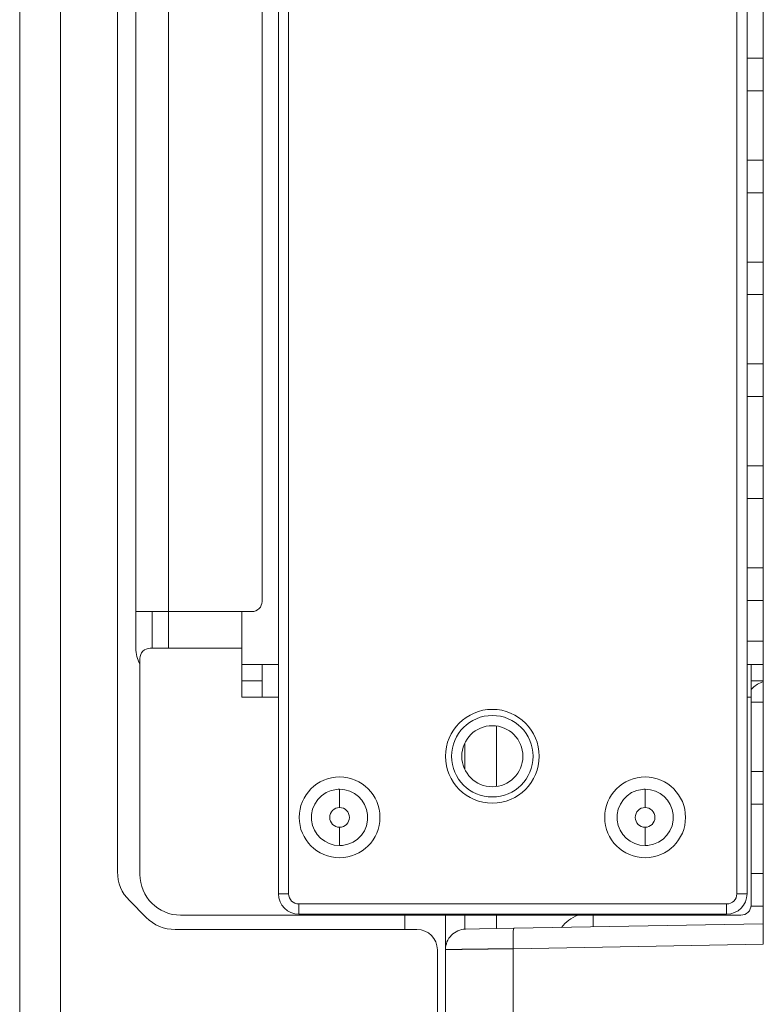
# Model space of a CAD drawing. Units: millimetres. Extents: x -39 to 249, y 47 to 250.
# Drawn here: x -13 to -11, y 143 to 147 of the extents above; entities that cross this region are included whole.
import ezdxf

# ---------------------------------------------------------------- set-up
doc = ezdxf.new("R2010")
doc.units = ezdxf.units.MM
doc.header["$MEASUREMENT"] = 0
doc.layers.add('レイヤー 2', color=7, linetype='Continuous', lineweight=0)

msp = doc.modelspace()

# ---------------------------------------------------------------- linework, layer by layer
at = {"layer": 'レイヤー 2', "color": 18, "lineweight": 9}
for points in [[(-13.3527, 158.3364), (-13.3527, 158.3364), (-13.3527, 143.3003), (-13.3527, 143.3003)], [(-13.4923, 143.3455), (-13.4923, 143.3455), (-13.4923, 158.2912), (-13.4923, 158.2912)], [(-10.9432, 143.6787), (-10.9432, 143.6787), (-10.9432, 157.958), (-10.9432, 157.958)], [(-13.1571, 157.7096), (-13.1571, 157.7096), (-13.1571, 143.9271), (-13.1571, 143.9271)], [(-11.0339, 143.8518), (-11.0339, 143.8518), (-11.0339, 151.7348), (-11.0339, 151.7348)], [(-10.999, 151.7348), (-10.999, 151.7348), (-10.999, 143.8518), (-10.999, 143.8518)], [(-13.0942, 144.8191), (-13.0942, 144.8191), (-13.0942, 150.8497), (-13.0942, 150.8497)], [(-12.9825, 150.7293), (-12.9825, 150.7293), (-12.9825, 144.8191), (-12.9825, 144.8191)], [(-12.6612, 150.6967), (-12.6612, 150.6967), (-12.6612, 144.854), (-12.6612, 144.854)], [(-12.6053, 143.8518), (-12.6053, 143.8518), (-12.6053, 150.6283), (-12.6053, 150.6283)], [(-12.5704, 150.6283), (-12.5704, 150.6283), (-12.5704, 143.8518), (-12.5704, 143.8518)], [(-10.999, 146.7153), (-10.999, 146.7153), (-10.9432, 146.7153), (-10.9432, 146.7153)], [(-10.9432, 146.6035), (-10.9432, 146.6035), (-10.999, 146.6035), (-10.999, 146.6035)], [(-10.999, 146.366), (-10.999, 146.366), (-10.9432, 146.366), (-10.9432, 146.366)], [(-10.9432, 146.2543), (-10.9432, 146.2543), (-10.999, 146.2543), (-10.999, 146.2543)], [(-10.999, 146.0168), (-10.999, 146.0168), (-10.9432, 146.0168), (-10.9432, 146.0168)], [(-10.9432, 145.9051), (-10.9432, 145.9051), (-10.999, 145.9051), (-10.999, 145.9051)], [(-10.999, 145.6677), (-10.999, 145.6677), (-10.9432, 145.6677), (-10.9432, 145.6677)], [(-10.9432, 145.5559), (-10.9432, 145.5559), (-10.999, 145.5559), (-10.999, 145.5559)], [(-10.999, 145.3185), (-10.999, 145.3185), (-10.9432, 145.3185), (-10.9432, 145.3185)], [(-10.9432, 145.2067), (-10.9432, 145.2067), (-10.999, 145.2067), (-10.999, 145.2067)], [(-10.999, 144.9693), (-10.999, 144.9693), (-10.9432, 144.9693), (-10.9432, 144.9693)], [(-10.9432, 144.8575), (-10.9432, 144.8575), (-10.999, 144.8575), (-10.999, 144.8575)], [(-12.6962, 144.8191), (-12.6769, 144.8191), (-12.6612, 144.8347), (-12.6612, 144.854)], [(-13.0942, 144.6934), (-13.0942, 144.6934), (-13.0942, 144.8191), (-13.0942, 144.8191)], [(-13.0383, 144.6934), (-13.0383, 144.6934), (-13.0383, 144.8191), (-13.0383, 144.8191)], [(-12.9825, 144.8191), (-12.9825, 144.8191), (-12.6962, 144.8191), (-12.6962, 144.8191)], [(-12.9825, 144.8191), (-12.9825, 144.8191), (-12.9825, 144.6934), (-12.9825, 144.6934)], [(-12.7311, 144.6934), (-12.7311, 144.6934), (-12.7311, 144.8191), (-12.7311, 144.8191)], [(-13.0942, 144.6934), (-13.0942, 144.6744), (-13.0894, 144.6559), (-13.0803, 144.6393)], [(-13.0453, 144.6934), (-13.0646, 144.6934), (-13.0803, 144.6777), (-13.0803, 144.6585)], [(-12.7311, 144.6934), (-12.7311, 144.6934), (-13.0453, 144.6934), (-13.0453, 144.6934)], [(-12.7311, 144.5258), (-12.7311, 144.5258), (-12.7311, 144.6934), (-12.7311, 144.6934)], [(-10.999, 144.7178), (-10.999, 144.7178), (-10.9432, 144.7178), (-10.9432, 144.7178)], [(-13.0803, 144.6585), (-13.0803, 144.6585), (-13.0803, 143.9182), (-13.0803, 143.9182)], [(-12.7311, 144.6375), (-12.7311, 144.6375), (-12.6612, 144.6375), (-12.6612, 144.6375)], [(-12.6612, 144.6375), (-12.6612, 144.6375), (-12.6053, 144.6375), (-12.6053, 144.6375)], [(-10.999, 144.6375), (-10.999, 144.6375), (-10.985, 144.6375), (-10.985, 144.6375)], [(-10.9432, 144.6375), (-10.9432, 144.6375), (-10.985, 144.6375), (-10.985, 144.6375)], [(-12.7311, 144.5817), (-12.7311, 144.5817), (-12.6612, 144.5817), (-12.6612, 144.5817)], [(-10.9432, 144.5817), (-10.9432, 144.5817), (-10.985, 144.5817), (-10.985, 144.5817)], [(-10.9795, 144.5571), (-10.9795, 144.5571), (-10.985, 144.5515), (-10.985, 144.5515)], [(-10.9432, 144.5784), (-10.9569, 144.5745), (-10.9694, 144.5672), (-10.9795, 144.5571)], [(-12.6612, 144.5258), (-12.6612, 144.5258), (-12.7311, 144.5258), (-12.7311, 144.5258)], [(-12.6053, 144.5258), (-12.6053, 144.5258), (-12.6612, 144.5258), (-12.6612, 144.5258)], [(-10.985, 144.5258), (-10.985, 144.5258), (-10.999, 144.5258), (-10.999, 144.5258)], [(-10.985, 144.5258), (-10.985, 144.5258), (-10.985, 143.8134), (-10.985, 143.8134)], [(-10.9432, 144.5083), (-10.9432, 144.5083), (-10.985, 144.5083), (-10.985, 144.5083)], [(-10.985, 144.2708), (-10.985, 144.2708), (-10.9432, 144.2708), (-10.9432, 144.2708)], [(-12.3958, 144.2102), (-12.399, 144.2102), (-12.4023, 144.21), (-12.4054, 144.2098)], [(-11.3482, 144.2102), (-11.3514, 144.2102), (-11.3546, 144.21), (-11.3579, 144.2098)], [(-10.9432, 144.1591), (-10.9432, 144.1591), (-10.985, 144.1591), (-10.985, 144.1591)], [(-12.3958, 144.0172), (-12.3926, 144.0172), (-12.3894, 144.0173), (-12.3862, 144.0177)], [(-11.3482, 144.0172), (-11.3451, 144.0172), (-11.3418, 144.0173), (-11.3386, 144.0177)], [(-13.1571, 143.9271), (-13.1571, 143.8901), (-13.1424, 143.8546), (-13.1162, 143.8283)], [(-13.0803, 143.9182), (-13.0803, 143.841), (-13.0177, 143.7785), (-12.9406, 143.7785)], [(-10.985, 143.9217), (-10.985, 143.9217), (-10.9432, 143.9217), (-10.9432, 143.9217)], [(-12.6053, 143.8518), (-12.6053, 143.8132), (-12.5741, 143.782), (-12.5355, 143.782)], [(-12.5704, 143.8518), (-12.5704, 143.8325), (-12.5548, 143.8169), (-12.5355, 143.8169)], [(-11.0689, 143.8169), (-11.0496, 143.8169), (-11.0339, 143.8325), (-11.0339, 143.8518)], [(-11.0689, 143.782), (-11.0303, 143.782), (-10.999, 143.8132), (-10.999, 143.8518)], [(-13.1162, 143.8283), (-13.1162, 143.8283), (-13.0584, 143.7705), (-13.0584, 143.7705)], [(-12.5355, 143.8169), (-12.5355, 143.8169), (-11.0689, 143.8169), (-11.0689, 143.8169)], [(-11.02, 143.7785), (-11.0007, 143.7785), (-10.985, 143.7941), (-10.985, 143.8134)], [(-10.9432, 143.8099), (-10.9432, 143.8099), (-10.9852, 143.8099), (-10.9852, 143.8099)], [(-12.9406, 143.7785), (-12.9406, 143.7785), (-11.02, 143.7785), (-11.02, 143.7785)], [(-11.0689, 143.782), (-11.0689, 143.782), (-12.5355, 143.782), (-12.5355, 143.782)], [(-12.1723, 143.7298), (-12.1723, 143.7298), (-12.1723, 143.7787), (-12.1723, 143.7787)], [(-12.0327, 143.7787), (-12.0327, 143.7787), (-12.0327, 143.6609), (-12.0327, 143.6609)], [(-11.5793, 143.7785), (-11.6012, 143.7695), (-11.6204, 143.7552), (-11.6351, 143.7368)], [(-13.0584, 143.7705), (-13.0321, 143.7443), (-12.9966, 143.7296), (-12.9595, 143.7296)], [(-10.9432, 143.7485), (-10.9432, 143.7485), (-11.7986, 143.7336), (-11.7986, 143.7336)], [(-12.9595, 143.7296), (-12.9595, 143.7296), (-12.1304, 143.7296), (-12.1304, 143.7296)], [(-12.0606, 143.6598), (-12.0606, 143.6983), (-12.0919, 143.7296), (-12.1304, 143.7296)], [(-11.801, 143.6637), (-11.801, 143.6637), (-10.9432, 143.6787), (-10.9432, 143.6787)], [(-12.0606, 143.6598), (-12.0606, 143.6598), (-12.0606, 143.3003), (-12.0606, 143.3003)], [(-12.0327, 142.2599), (-12.0327, 142.2599), (-12.0327, 143.6609), (-12.0327, 143.6609)], [(-11.801, 143.6637), (-11.801, 143.6637), (-11.801, 142.2599), (-11.801, 142.2599)]]:
    msp.add_open_spline(points, degree=3, dxfattribs=at)
for points, knots in [([(-13.0942, 144.8191), (-13.0942, 144.8191), (-13.0615, 144.8191), (-13.0615, 144.8191), (-13.0615, 144.8191), (-12.9825, 144.8191), (-12.9825, 144.8191)], [0, 0, 0, 0, 1, 1, 1, 2, 2, 2, 2]), ([(-12.6612, 144.6375), (-12.6612, 144.6375), (-12.6612, 144.6048), (-12.6612, 144.6048), (-12.6612, 144.6048), (-12.6612, 144.5258), (-12.6612, 144.5258)], [0, 0, 0, 0, 1, 1, 1, 2, 2, 2, 2]), ([(-10.985, 144.5258), (-10.985, 144.5258), (-10.985, 144.6048), (-10.985, 144.6048), (-10.985, 144.6048), (-10.985, 144.6375), (-10.985, 144.6375)], [0, 0, 0, 0, 1, 1, 1, 2, 2, 2, 2]), ([(-11.872, 144.4839), (-11.9608, 144.4839), (-12.0327, 144.4119), (-12.0327, 144.3232), (-12.0327, 144.2345), (-11.9608, 144.1626), (-11.872, 144.1626), (-11.7833, 144.1626), (-11.7114, 144.2345), (-11.7114, 144.3232), (-11.7114, 144.4119), (-11.7833, 144.4839), (-11.872, 144.4839)], [0, 0, 0, 0, 1, 1, 1, 2, 2, 2, 3, 3, 3, 4, 4, 4, 4]), ([(-11.872, 144.4629), (-11.9492, 144.4629), (-12.0117, 144.4004), (-12.0117, 144.3232), (-12.0117, 144.2461), (-11.9492, 144.1836), (-11.872, 144.1836), (-11.7949, 144.1836), (-11.7324, 144.2461), (-11.7324, 144.3232), (-11.7324, 144.4004), (-11.7949, 144.4629), (-11.872, 144.4629)], [0, 0, 0, 0, 1, 1, 1, 2, 2, 2, 3, 3, 3, 4, 4, 4, 4]), ([(-11.872, 144.428), (-11.9299, 144.428), (-11.9768, 144.3811), (-11.9768, 144.3232), (-11.9768, 144.2654), (-11.9299, 144.2185), (-11.872, 144.2185), (-11.8142, 144.2185), (-11.7673, 144.2654), (-11.7673, 144.3232), (-11.7673, 144.3811), (-11.8142, 144.428), (-11.872, 144.428)], [0, 0, 0, 0, 1, 1, 1, 2, 2, 2, 3, 3, 3, 4, 4, 4, 4]), ([(-11.8581, 144.2194), (-11.8581, 144.2194), (-11.8581, 144.3216), (-11.8581, 144.3216), (-11.8581, 144.3216), (-11.8581, 144.427), (-11.8581, 144.427)], [0, 0, 0, 0, 1, 1, 1, 2, 2, 2, 2]), ([(-11.9665, 144.3685), (-11.9665, 144.3685), (-11.9665, 144.3229), (-11.9665, 144.3229), (-11.9665, 144.3229), (-11.9665, 144.2779), (-11.9665, 144.2779)], [0, 0, 0, 0, 1, 1, 1, 2, 2, 2, 2]), ([(-12.3958, 143.9753), (-12.3194, 143.9753), (-12.2574, 144.0373), (-12.2574, 144.1137), (-12.2574, 144.1902), (-12.3194, 144.2521), (-12.3958, 144.2521), (-12.4723, 144.2521), (-12.5342, 144.1902), (-12.5342, 144.1137), (-12.5342, 144.0373), (-12.4723, 143.9753), (-12.3958, 143.9753)], [0, 0, 0, 0, 1, 1, 1, 2, 2, 2, 3, 3, 3, 4, 4, 4, 4]), ([(-11.3482, 143.9753), (-11.2718, 143.9753), (-11.2098, 144.0373), (-11.2098, 144.1137), (-11.2098, 144.1902), (-11.2718, 144.2521), (-11.3482, 144.2521), (-11.4247, 144.2521), (-11.4867, 144.1902), (-11.4867, 144.1137), (-11.4867, 144.0373), (-11.4247, 143.9753), (-11.3482, 143.9753)], [0, 0, 0, 0, 1, 1, 1, 2, 2, 2, 3, 3, 3, 4, 4, 4, 4]), ([(-12.4054, 144.2098), (-12.4585, 144.2044), (-12.4972, 144.1571), (-12.4919, 144.1041), (-12.4869, 144.0548), (-12.4454, 144.0172), (-12.3958, 144.0172)], [0, 0, 0, 0, 1, 1, 1, 2, 2, 2, 2]), ([(-12.3862, 144.0177), (-12.3332, 144.023), (-12.2945, 144.0703), (-12.2998, 144.1233), (-12.3047, 144.1727), (-12.3463, 144.2102), (-12.3958, 144.2102)], [0, 0, 0, 0, 1, 1, 1, 2, 2, 2, 2]), ([(-12.3958, 144.2102), (-12.3958, 144.2102), (-12.3958, 144.1805), (-12.3958, 144.1805), (-12.3958, 144.1805), (-12.3958, 144.1474), (-12.3958, 144.1474)], [0, 0, 0, 0, 1, 1, 1, 2, 2, 2, 2]), ([(-11.3579, 144.2098), (-11.4109, 144.2044), (-11.4496, 144.1571), (-11.4443, 144.1041), (-11.4393, 144.0548), (-11.3978, 144.0172), (-11.3482, 144.0172)], [0, 0, 0, 0, 1, 1, 1, 2, 2, 2, 2]), ([(-11.3386, 144.0177), (-11.2856, 144.023), (-11.2469, 144.0703), (-11.2522, 144.1233), (-11.2571, 144.1727), (-11.2986, 144.2102), (-11.3482, 144.2102)], [0, 0, 0, 0, 1, 1, 1, 2, 2, 2, 2]), ([(-11.3482, 144.2102), (-11.3482, 144.2102), (-11.3482, 144.1805), (-11.3482, 144.1805), (-11.3482, 144.1805), (-11.3482, 144.1474), (-11.3482, 144.1474)], [0, 0, 0, 0, 1, 1, 1, 2, 2, 2, 2]), ([(-12.3958, 144.1474), (-12.4144, 144.1474), (-12.4295, 144.1323), (-12.4295, 144.1137), (-12.4295, 144.0951), (-12.4144, 144.08), (-12.3958, 144.08)], [0, 0, 0, 0, 1, 1, 1, 2, 2, 2, 2]), ([(-12.3958, 144.08), (-12.3773, 144.08), (-12.3622, 144.0951), (-12.3622, 144.1137), (-12.3622, 144.1323), (-12.3773, 144.1474), (-12.3958, 144.1474)], [0, 0, 0, 0, 1, 1, 1, 2, 2, 2, 2]), ([(-11.3482, 144.1474), (-11.3669, 144.1474), (-11.3819, 144.1323), (-11.3819, 144.1137), (-11.3819, 144.0951), (-11.3669, 144.08), (-11.3482, 144.08)], [0, 0, 0, 0, 1, 1, 1, 2, 2, 2, 2]), ([(-11.3482, 144.08), (-11.3296, 144.08), (-11.3146, 144.0951), (-11.3146, 144.1137), (-11.3146, 144.1323), (-11.3296, 144.1474), (-11.3482, 144.1474)], [0, 0, 0, 0, 1, 1, 1, 2, 2, 2, 2]), ([(-12.3958, 144.0172), (-12.3958, 144.0172), (-12.3958, 144.0469), (-12.3958, 144.0469), (-12.3958, 144.0469), (-12.3958, 144.08), (-12.3958, 144.08)], [0, 0, 0, 0, 1, 1, 1, 2, 2, 2, 2]), ([(-11.3482, 144.0172), (-11.3482, 144.0172), (-11.3482, 144.0469), (-11.3482, 144.0469), (-11.3482, 144.0469), (-11.3482, 144.08), (-11.3482, 144.08)], [0, 0, 0, 0, 1, 1, 1, 2, 2, 2, 2]), ([(-12.6053, 143.8518), (-12.6053, 143.8518), (-12.5952, 143.8518), (-12.5952, 143.8518), (-12.5952, 143.8518), (-12.5704, 143.8518), (-12.5704, 143.8518)], [0, 0, 0, 0, 1, 1, 1, 2, 2, 2, 2]), ([(-11.0339, 143.8518), (-11.0339, 143.8518), (-11.0092, 143.8518), (-11.0092, 143.8518), (-11.0092, 143.8518), (-10.999, 143.8518), (-10.999, 143.8518)], [0, 0, 0, 0, 1, 1, 1, 2, 2, 2, 2]), ([(-12.5355, 143.8169), (-12.5355, 143.8169), (-12.5355, 143.7922), (-12.5355, 143.7922), (-12.5355, 143.7922), (-12.5355, 143.782), (-12.5355, 143.782)], [0, 0, 0, 0, 1, 1, 1, 2, 2, 2, 2]), ([(-11.0689, 143.782), (-11.0689, 143.782), (-11.0689, 143.7922), (-11.0689, 143.7922), (-11.0689, 143.7922), (-11.0689, 143.8169), (-11.0689, 143.8169)], [0, 0, 0, 0, 1, 1, 1, 2, 2, 2, 2]), ([(-12.0327, 143.7785), (-12.0327, 143.7785), (-12.0327, 143.6403), (-12.0327, 143.6403), (-12.0327, 143.6403), (-12.0327, 143.525), (-12.0327, 143.525)], [0, 0, 0, 0, 1, 1, 1, 2, 2, 2, 2]), ([(-11.9665, 143.7785), (-11.9665, 143.7785), (-11.9665, 143.7538), (-11.9665, 143.7538), (-11.9665, 143.7538), (-11.9665, 143.7299), (-11.9665, 143.7299)], [0, 0, 0, 0, 1, 1, 1, 2, 2, 2, 2]), ([(-11.8581, 143.7325), (-11.8581, 143.7325), (-11.8581, 143.7552), (-11.8581, 143.7552), (-11.8581, 143.7552), (-11.8581, 143.7785), (-11.8581, 143.7785)], [0, 0, 0, 0, 1, 1, 1, 2, 2, 2, 2]), ([(-11.5263, 143.7384), (-11.5263, 143.7384), (-11.5263, 143.769), (-11.5263, 143.769), (-11.5263, 143.769), (-11.5263, 143.7788), (-11.5263, 143.7788)], [0, 0, 0, 0, 1, 1, 1, 2, 2, 2, 2]), ([(-12.0327, 143.6609), (-12.0327, 143.6609), (-12.0323, 143.6676), (-12.0323, 143.6676), (-12.0323, 143.6676), (-12.0314, 143.6744), (-12.0314, 143.6744), (-12.0314, 143.6744), (-12.0297, 143.6809), (-12.0297, 143.6809), (-12.0297, 143.6809), (-12.0275, 143.6873), (-12.0275, 143.6873), (-12.0275, 143.6873), (-12.0246, 143.6934), (-12.0246, 143.6934), (-12.0246, 143.6934), (-12.0211, 143.6993), (-12.0211, 143.6993), (-12.0211, 143.6993), (-12.0171, 143.7047), (-12.0171, 143.7047), (-12.0171, 143.7047), (-12.0126, 143.7098), (-12.0126, 143.7098), (-12.0126, 143.7098), (-12.0077, 143.7144), (-12.0077, 143.7144), (-12.0077, 143.7144), (-12.0022, 143.7185), (-12.0022, 143.7185), (-12.0022, 143.7185), (-11.9965, 143.722), (-11.9965, 143.722), (-11.9965, 143.722), (-11.9904, 143.725), (-11.9904, 143.725), (-11.9904, 143.725), (-11.984, 143.7274), (-11.984, 143.7274), (-11.984, 143.7274), (-11.9775, 143.7291), (-11.9775, 143.7291), (-11.9775, 143.7291), (-11.9708, 143.7302), (-11.9708, 143.7302), (-11.9708, 143.7302), (-11.9641, 143.7307), (-11.9641, 143.7307)], [0, 0, 0, 0, 1, 1, 1, 2, 2, 2, 3, 3, 3, 4, 4, 4, 5, 5, 5, 6, 6, 6, 7, 7, 7, 8, 8, 8, 9, 9, 9, 10, 10, 10, 11, 11, 11, 12, 12, 12, 13, 13, 13, 14, 14, 14, 15, 15, 15, 16, 16, 16, 16]), ([(-11.7986, 143.7336), (-11.7986, 143.7336), (-11.9161, 143.7315), (-11.9161, 143.7315), (-11.9161, 143.7315), (-11.9641, 143.7307), (-11.9641, 143.7307)], [0, 0, 0, 0, 1, 1, 1, 2, 2, 2, 2]), ([(-11.7986, 143.7336), (-11.7986, 143.7336), (-11.7989, 143.7332), (-11.7989, 143.7332), (-11.7989, 143.7332), (-11.7993, 143.7322), (-11.7993, 143.7322), (-11.7993, 143.7322), (-11.7996, 143.7306), (-11.7996, 143.7306), (-11.7996, 143.7306), (-11.7999, 143.7283), (-11.7999, 143.7283), (-11.7999, 143.7283), (-11.8002, 143.7253), (-11.8002, 143.7253), (-11.8002, 143.7253), (-11.8004, 143.7218), (-11.8004, 143.7218), (-11.8004, 143.7218), (-11.8006, 143.7177), (-11.8006, 143.7177), (-11.8006, 143.7177), (-11.8008, 143.7131), (-11.8008, 143.7131), (-11.8008, 143.7131), (-11.801, 143.708), (-11.801, 143.708), (-11.801, 143.708), (-11.8011, 143.7025), (-11.8011, 143.7025), (-11.8011, 143.7025), (-11.8012, 143.6967), (-11.8012, 143.6967), (-11.8012, 143.6967), (-11.8012, 143.6904), (-11.8012, 143.6904), (-11.8012, 143.6904), (-11.8012, 143.684), (-11.8012, 143.684), (-11.8012, 143.684), (-11.8012, 143.6773), (-11.8012, 143.6773), (-11.8012, 143.6773), (-11.8011, 143.6705), (-11.8011, 143.6705), (-11.8011, 143.6705), (-11.801, 143.6637), (-11.801, 143.6637)], [0, 0, 0, 0, 1, 1, 1, 2, 2, 2, 3, 3, 3, 4, 4, 4, 5, 5, 5, 6, 6, 6, 7, 7, 7, 8, 8, 8, 9, 9, 9, 10, 10, 10, 11, 11, 11, 12, 12, 12, 13, 13, 13, 14, 14, 14, 15, 15, 15, 16, 16, 16, 16]), ([(-11.801, 143.6637), (-11.801, 143.6637), (-11.8021, 143.6637), (-11.8021, 143.6637), (-11.8021, 143.6637), (-11.8031, 143.6637), (-11.8031, 143.6637), (-11.8031, 143.6637), (-11.8042, 143.6637), (-11.8042, 143.6637), (-11.8042, 143.6637), (-11.8052, 143.6637), (-11.8052, 143.6637), (-11.8052, 143.6637), (-11.8063, 143.6636), (-11.8063, 143.6636), (-11.8063, 143.6636), (-11.8073, 143.6636), (-11.8073, 143.6636), (-11.8073, 143.6636), (-11.8084, 143.6636), (-11.8084, 143.6636), (-11.8084, 143.6636), (-11.8094, 143.6636), (-11.8094, 143.6636), (-11.8094, 143.6636), (-11.8105, 143.6636), (-11.8105, 143.6636), (-11.8105, 143.6636), (-11.8115, 143.6636), (-11.8115, 143.6636), (-11.8115, 143.6636), (-11.8126, 143.6636), (-11.8126, 143.6636), (-11.8126, 143.6636), (-11.8136, 143.6636), (-11.8136, 143.6636), (-11.8136, 143.6636), (-11.8146, 143.6636), (-11.8146, 143.6636), (-11.8146, 143.6636), (-11.8157, 143.6636), (-11.8157, 143.6636), (-11.8157, 143.6636), (-11.8167, 143.6635), (-11.8167, 143.6635), (-11.8167, 143.6635), (-11.8177, 143.6635), (-11.8177, 143.6635), (-11.8177, 143.6635), (-11.8188, 143.6635), (-11.8188, 143.6635), (-11.8188, 143.6635), (-11.8197, 143.6635), (-11.8197, 143.6635), (-11.8197, 143.6635), (-11.8208, 143.6635), (-11.8208, 143.6635), (-11.8208, 143.6635), (-11.8218, 143.6635), (-11.8218, 143.6635), (-11.8218, 143.6635), (-11.8228, 143.6635), (-11.8228, 143.6635), (-11.8228, 143.6635), (-11.8238, 143.6635), (-11.8238, 143.6635), (-11.8238, 143.6635), (-11.8248, 143.6635), (-11.8248, 143.6635), (-11.8248, 143.6635), (-11.8259, 143.6635), (-11.8259, 143.6635), (-11.8259, 143.6635), (-11.8269, 143.6634), (-11.8269, 143.6634), (-11.8269, 143.6634), (-11.8279, 143.6634), (-11.8279, 143.6634), (-11.8279, 143.6634), (-11.8289, 143.6634), (-11.8289, 143.6634), (-11.8289, 143.6634), (-11.8299, 143.6634), (-11.8299, 143.6634), (-11.8299, 143.6634), (-11.8309, 143.6633), (-11.8309, 143.6633), (-11.8309, 143.6633), (-11.8319, 143.6633), (-11.8319, 143.6633), (-11.8319, 143.6633), (-11.8328, 143.6633), (-11.8328, 143.6633), (-11.8328, 143.6633), (-11.8338, 143.6633), (-11.8338, 143.6633), (-11.8338, 143.6633), (-11.8348, 143.6633), (-11.8348, 143.6633), (-11.8348, 143.6633), (-11.8358, 143.6633), (-11.8358, 143.6633), (-11.8358, 143.6633), (-11.8368, 143.6633), (-11.8368, 143.6633), (-11.8368, 143.6633), (-11.8378, 143.6633), (-11.8378, 143.6633), (-11.8378, 143.6633), (-11.8388, 143.6633), (-11.8388, 143.6633), (-11.8388, 143.6633), (-11.8397, 143.6633), (-11.8397, 143.6633), (-11.8397, 143.6633), (-11.8407, 143.6632), (-11.8407, 143.6632), (-11.8407, 143.6632), (-11.8417, 143.6632), (-11.8417, 143.6632), (-11.8417, 143.6632), (-11.8426, 143.6632), (-11.8426, 143.6632), (-11.8426, 143.6632), (-11.8436, 143.6632), (-11.8436, 143.6632), (-11.8436, 143.6632), (-11.8445, 143.6632), (-11.8445, 143.6632), (-11.8445, 143.6632), (-11.8455, 143.6632), (-11.8455, 143.6632), (-11.8455, 143.6632), (-11.8464, 143.6632), (-11.8464, 143.6632), (-11.8464, 143.6632), (-11.8474, 143.6632), (-11.8474, 143.6632), (-11.8474, 143.6632), (-11.8483, 143.6632), (-11.8483, 143.6632), (-11.8483, 143.6632), (-11.8493, 143.6631), (-11.8493, 143.6631), (-11.8493, 143.6631), (-11.8502, 143.6631), (-11.8502, 143.6631), (-11.8502, 143.6631), (-11.8511, 143.6631), (-11.8511, 143.6631), (-11.8511, 143.6631), (-11.8521, 143.6631), (-11.8521, 143.6631), (-11.8521, 143.6631), (-11.853, 143.6631), (-11.853, 143.6631), (-11.853, 143.6631), (-11.854, 143.6631), (-11.854, 143.6631), (-11.854, 143.6631), (-11.8549, 143.6631), (-11.8549, 143.6631), (-11.8549, 143.6631), (-11.8558, 143.6631), (-11.8558, 143.6631), (-11.8558, 143.6631), (-11.8568, 143.663), (-11.8568, 143.663), (-11.8568, 143.663), (-11.8577, 143.663), (-11.8577, 143.663), (-11.8577, 143.663), (-11.8586, 143.663), (-11.8586, 143.663), (-11.8586, 143.663), (-11.8595, 143.663), (-11.8595, 143.663), (-11.8595, 143.663), (-11.8604, 143.663), (-11.8604, 143.663), (-11.8604, 143.663), (-11.8613, 143.663), (-11.8613, 143.663), (-11.8613, 143.663), (-11.8622, 143.663), (-11.8622, 143.663), (-11.8622, 143.663), (-11.8631, 143.663), (-11.8631, 143.663), (-11.8631, 143.663), (-11.8641, 143.663), (-11.8641, 143.663), (-11.8641, 143.663), (-11.8649, 143.6629), (-11.8649, 143.6629), (-11.8649, 143.6629), (-11.8658, 143.6629), (-11.8658, 143.6629), (-11.8658, 143.6629), (-11.8667, 143.6629), (-11.8667, 143.6629), (-11.8667, 143.6629), (-11.8676, 143.6629), (-11.8676, 143.6629), (-11.8676, 143.6629), (-11.8685, 143.6629), (-11.8685, 143.6629), (-11.8685, 143.6629), (-11.8694, 143.6629), (-11.8694, 143.6629), (-11.8694, 143.6629), (-11.8702, 143.6629), (-11.8702, 143.6629), (-11.8702, 143.6629), (-11.8711, 143.6629), (-11.8711, 143.6629), (-11.8711, 143.6629), (-11.872, 143.6629), (-11.872, 143.6629), (-11.872, 143.6629), (-11.8729, 143.6628), (-11.8729, 143.6628), (-11.8729, 143.6628), (-11.8738, 143.6628), (-11.8738, 143.6628), (-11.8738, 143.6628), (-11.8746, 143.6628), (-11.8746, 143.6628), (-11.8746, 143.6628), (-11.8755, 143.6628), (-11.8755, 143.6628), (-11.8755, 143.6628), (-11.8763, 143.6628), (-11.8763, 143.6628), (-11.8763, 143.6628), (-11.8772, 143.6628), (-11.8772, 143.6628), (-11.8772, 143.6628), (-11.8781, 143.6628), (-11.8781, 143.6628), (-11.8781, 143.6628), (-11.8789, 143.6628), (-11.8789, 143.6628), (-11.8789, 143.6628), (-11.8798, 143.6628), (-11.8798, 143.6628), (-11.8798, 143.6628), (-11.8806, 143.6627), (-11.8806, 143.6627), (-11.8806, 143.6627), (-11.8814, 143.6627), (-11.8814, 143.6627), (-11.8814, 143.6627), (-11.8823, 143.6627), (-11.8823, 143.6627), (-11.8823, 143.6627), (-11.8831, 143.6627), (-11.8831, 143.6627), (-11.8831, 143.6627), (-11.884, 143.6627), (-11.884, 143.6627), (-11.884, 143.6627), (-11.8848, 143.6627), (-11.8848, 143.6627), (-11.8848, 143.6627), (-11.8856, 143.6627), (-11.8856, 143.6627), (-11.8856, 143.6627), (-11.8864, 143.6627), (-11.8864, 143.6627), (-11.8864, 143.6627), (-11.8872, 143.6626), (-11.8872, 143.6626), (-11.8872, 143.6626), (-11.8881, 143.6626), (-11.8881, 143.6626), (-11.8881, 143.6626), (-11.8889, 143.6626), (-11.8889, 143.6626), (-11.8889, 143.6626), (-11.8897, 143.6626), (-11.8897, 143.6626), (-11.8897, 143.6626), (-11.8905, 143.6626), (-11.8905, 143.6626), (-11.8905, 143.6626), (-11.8913, 143.6626), (-11.8913, 143.6626), (-11.8913, 143.6626), (-11.8921, 143.6626), (-11.8921, 143.6626), (-11.8921, 143.6626), (-11.8929, 143.6626), (-11.8929, 143.6626), (-11.8929, 143.6626), (-11.8937, 143.6626), (-11.8937, 143.6626), (-11.8937, 143.6626), (-11.8945, 143.6625), (-11.8945, 143.6625), (-11.8945, 143.6625), (-11.8953, 143.6625), (-11.8953, 143.6625), (-11.8953, 143.6625), (-11.8961, 143.6625), (-11.8961, 143.6625), (-11.8961, 143.6625), (-11.8969, 143.6625), (-11.8969, 143.6625), (-11.8969, 143.6625), (-11.8976, 143.6625), (-11.8976, 143.6625), (-11.8976, 143.6625), (-11.8984, 143.6625), (-11.8984, 143.6625), (-11.8984, 143.6625), (-11.8992, 143.6625), (-11.8992, 143.6625), (-11.8992, 143.6625), (-11.9, 143.6625), (-11.9, 143.6625), (-11.9, 143.6625), (-11.9007, 143.6625), (-11.9007, 143.6625), (-11.9007, 143.6625), (-11.9015, 143.6625), (-11.9015, 143.6625), (-11.9015, 143.6625), (-11.9023, 143.6625), (-11.9023, 143.6625), (-11.9023, 143.6625), (-11.903, 143.6625), (-11.903, 143.6625), (-11.903, 143.6625), (-11.9038, 143.6625), (-11.9038, 143.6625), (-11.9038, 143.6625), (-11.9046, 143.6625), (-11.9046, 143.6625), (-11.9046, 143.6625), (-11.9053, 143.6625), (-11.9053, 143.6625), (-11.9053, 143.6625), (-11.9061, 143.6625), (-11.9061, 143.6625), (-11.9061, 143.6625), (-11.9068, 143.6624), (-11.9068, 143.6624), (-11.9068, 143.6624), (-11.9076, 143.6624), (-11.9076, 143.6624), (-11.9076, 143.6624), (-11.9083, 143.6624), (-11.9083, 143.6624), (-11.9083, 143.6624), (-11.909, 143.6624), (-11.909, 143.6624), (-11.909, 143.6624), (-11.9098, 143.6624), (-11.9098, 143.6624), (-11.9098, 143.6624), (-11.9105, 143.6624), (-11.9105, 143.6624), (-11.9105, 143.6624), (-11.9112, 143.6624), (-11.9112, 143.6624), (-11.9112, 143.6624), (-11.912, 143.6624), (-11.912, 143.6624), (-11.912, 143.6624), (-11.9127, 143.6624), (-11.9127, 143.6624), (-11.9127, 143.6624), (-11.9133, 143.6624), (-11.9133, 143.6624), (-11.9133, 143.6624), (-11.9141, 143.6624), (-11.9141, 143.6624), (-11.9141, 143.6624), (-11.9148, 143.6623), (-11.9148, 143.6623), (-11.9148, 143.6623), (-11.9155, 143.6623), (-11.9155, 143.6623), (-11.9155, 143.6623), (-11.9162, 143.6623), (-11.9162, 143.6623), (-11.9162, 143.6623), (-11.9169, 143.6623), (-11.9169, 143.6623), (-11.9169, 143.6623), (-11.9176, 143.6623), (-11.9176, 143.6623), (-11.9176, 143.6623), (-11.9183, 143.6623), (-11.9183, 143.6623), (-11.9183, 143.6623), (-11.919, 143.6623), (-11.919, 143.6623), (-11.919, 143.6623), (-11.9197, 143.6623), (-11.9197, 143.6623), (-11.9197, 143.6623), (-11.9204, 143.6623), (-11.9204, 143.6623), (-11.9204, 143.6623), (-11.9211, 143.6623), (-11.9211, 143.6623), (-11.9211, 143.6623), (-11.9217, 143.6623), (-11.9217, 143.6623), (-11.9217, 143.6623), (-11.9224, 143.6622), (-11.9224, 143.6622), (-11.9224, 143.6622), (-11.9231, 143.6622), (-11.9231, 143.6622), (-11.9231, 143.6622), (-11.9237, 143.6622), (-11.9237, 143.6622), (-11.9237, 143.6622), (-11.9245, 143.6622), (-11.9245, 143.6622), (-11.9245, 143.6622), (-11.9251, 143.6622), (-11.9251, 143.6622), (-11.9251, 143.6622), (-11.9258, 143.6622), (-11.9258, 143.6622), (-11.9258, 143.6622), (-11.9265, 143.6622), (-11.9265, 143.6622), (-11.9265, 143.6622), (-11.9271, 143.6622), (-11.9271, 143.6622), (-11.9271, 143.6622), (-11.9278, 143.6622), (-11.9278, 143.6622), (-11.9278, 143.6622), (-11.9284, 143.6621), (-11.9284, 143.6621), (-11.9284, 143.6621), (-11.9291, 143.6621), (-11.9291, 143.6621), (-11.9291, 143.6621), (-11.9297, 143.6621), (-11.9297, 143.6621), (-11.9297, 143.6621), (-11.9304, 143.6621), (-11.9304, 143.6621), (-11.9304, 143.6621), (-11.931, 143.6621), (-11.931, 143.6621), (-11.931, 143.6621), (-11.9316, 143.6621), (-11.9316, 143.6621), (-11.9316, 143.6621), (-11.9323, 143.6621), (-11.9323, 143.6621), (-11.9323, 143.6621), (-11.9329, 143.6621), (-11.9329, 143.6621), (-11.9329, 143.6621), (-11.9335, 143.6621), (-11.9335, 143.6621), (-11.9335, 143.6621), (-11.9341, 143.6621), (-11.9341, 143.6621), (-11.9341, 143.6621), (-11.9348, 143.6621), (-11.9348, 143.6621), (-11.9348, 143.6621), (-11.9354, 143.6621), (-11.9354, 143.6621), (-11.9354, 143.6621), (-11.936, 143.6621), (-11.936, 143.6621), (-11.936, 143.6621), (-11.9366, 143.662), (-11.9366, 143.662), (-11.9366, 143.662), (-11.9372, 143.662), (-11.9372, 143.662), (-11.9372, 143.662), (-11.9378, 143.662), (-11.9378, 143.662), (-11.9378, 143.662), (-11.9384, 143.662), (-11.9384, 143.662), (-11.9384, 143.662), (-11.9391, 143.662), (-11.9391, 143.662), (-11.9391, 143.662), (-11.9396, 143.662), (-11.9396, 143.662), (-11.9396, 143.662), (-11.9402, 143.662), (-11.9402, 143.662), (-11.9402, 143.662), (-11.9408, 143.662), (-11.9408, 143.662), (-11.9408, 143.662), (-11.9414, 143.662), (-11.9414, 143.662), (-11.9414, 143.662), (-11.942, 143.662), (-11.942, 143.662), (-11.942, 143.662), (-11.9426, 143.662), (-11.9426, 143.662), (-11.9426, 143.662), (-11.9432, 143.662), (-11.9432, 143.662), (-11.9432, 143.662), (-11.9438, 143.662), (-11.9438, 143.662), (-11.9438, 143.662), (-11.9443, 143.662), (-11.9443, 143.662), (-11.9443, 143.662), (-11.9449, 143.6619), (-11.9449, 143.6619), (-11.9449, 143.6619), (-11.9455, 143.6619), (-11.9455, 143.6619), (-11.9455, 143.6619), (-11.946, 143.6619), (-11.946, 143.6619), (-11.946, 143.6619), (-11.9466, 143.6619), (-11.9466, 143.6619), (-11.9466, 143.6619), (-11.9472, 143.6619), (-11.9472, 143.6619), (-11.9472, 143.6619), (-11.9477, 143.6619), (-11.9477, 143.6619), (-11.9477, 143.6619), (-11.9483, 143.6619), (-11.9483, 143.6619), (-11.9483, 143.6619), (-11.9488, 143.6619), (-11.9488, 143.6619), (-11.9488, 143.6619), (-11.9494, 143.6619), (-11.9494, 143.6619), (-11.9494, 143.6619), (-11.9499, 143.6619), (-11.9499, 143.6619), (-11.9499, 143.6619), (-11.9505, 143.6619), (-11.9505, 143.6619), (-11.9505, 143.6619), (-11.951, 143.6619), (-11.951, 143.6619), (-11.951, 143.6619), (-11.9515, 143.6619), (-11.9515, 143.6619), (-11.9515, 143.6619), (-11.9521, 143.6618), (-11.9521, 143.6618), (-11.9521, 143.6618), (-11.9526, 143.6618), (-11.9526, 143.6618), (-11.9526, 143.6618), (-11.9532, 143.6618), (-11.9532, 143.6618), (-11.9532, 143.6618), (-11.9537, 143.6618), (-11.9537, 143.6618), (-11.9537, 143.6618), (-11.9542, 143.6618), (-11.9542, 143.6618), (-11.9542, 143.6618), (-11.9547, 143.6618), (-11.9547, 143.6618), (-11.9547, 143.6618), (-11.9553, 143.6618), (-11.9553, 143.6618), (-11.9553, 143.6618), (-11.9558, 143.6618), (-11.9558, 143.6618), (-11.9558, 143.6618), (-11.9563, 143.6618), (-11.9563, 143.6618), (-11.9563, 143.6618), (-11.9568, 143.6618), (-11.9568, 143.6618), (-11.9568, 143.6618), (-11.9573, 143.6618), (-11.9573, 143.6618), (-11.9573, 143.6618), (-11.9578, 143.6618), (-11.9578, 143.6618), (-11.9578, 143.6618), (-11.9583, 143.6618), (-11.9583, 143.6618), (-11.9583, 143.6618), (-11.9588, 143.6618), (-11.9588, 143.6618), (-11.9588, 143.6618), (-11.9593, 143.6618), (-11.9593, 143.6618), (-11.9593, 143.6618), (-11.9598, 143.6618), (-11.9598, 143.6618), (-11.9598, 143.6618), (-11.9603, 143.6618), (-11.9603, 143.6618), (-11.9603, 143.6618), (-11.9608, 143.6618), (-11.9608, 143.6618), (-11.9608, 143.6618), (-11.9612, 143.6618), (-11.9612, 143.6618), (-11.9612, 143.6618), (-11.9618, 143.6617), (-11.9618, 143.6617), (-11.9618, 143.6617), (-11.9623, 143.6617), (-11.9623, 143.6617), (-11.9623, 143.6617), (-11.9627, 143.6617), (-11.9627, 143.6617), (-11.9627, 143.6617), (-11.9632, 143.6617), (-11.9632, 143.6617), (-11.9632, 143.6617), (-11.9637, 143.6617), (-11.9637, 143.6617), (-11.9637, 143.6617), (-11.9641, 143.6617), (-11.9641, 143.6617), (-11.9641, 143.6617), (-11.9646, 143.6617), (-11.9646, 143.6617), (-11.9646, 143.6617), (-11.9651, 143.6617), (-11.9651, 143.6617), (-11.9651, 143.6617), (-11.9656, 143.6617), (-11.9656, 143.6617), (-11.9656, 143.6617), (-11.967, 143.6617), (-11.967, 143.6617), (-11.967, 143.6617), (-11.9684, 143.6617), (-11.9684, 143.6617), (-11.9684, 143.6617), (-11.9699, 143.6616), (-11.9699, 143.6616), (-11.9699, 143.6616), (-11.9713, 143.6616), (-11.9713, 143.6616), (-11.9713, 143.6616), (-11.9726, 143.6616), (-11.9726, 143.6616), (-11.9726, 143.6616), (-11.974, 143.6616), (-11.974, 143.6616), (-11.974, 143.6616), (-11.9754, 143.6616), (-11.9754, 143.6616), (-11.9754, 143.6616), (-11.9767, 143.6615), (-11.9767, 143.6615), (-11.9767, 143.6615), (-11.978, 143.6615), (-11.978, 143.6615), (-11.978, 143.6615), (-11.9793, 143.6615), (-11.9793, 143.6615), (-11.9793, 143.6615), (-11.9806, 143.6615), (-11.9806, 143.6615), (-11.9806, 143.6615), (-11.9819, 143.6615), (-11.9819, 143.6615), (-11.9819, 143.6615), (-11.9832, 143.6615), (-11.9832, 143.6615), (-11.9832, 143.6615), (-11.9844, 143.6614), (-11.9844, 143.6614), (-11.9844, 143.6614), (-11.9857, 143.6614), (-11.9857, 143.6614), (-11.9857, 143.6614), (-11.9869, 143.6614), (-11.9869, 143.6614), (-11.9869, 143.6614), (-11.9881, 143.6614), (-11.9881, 143.6614), (-11.9881, 143.6614), (-11.9893, 143.6614), (-11.9893, 143.6614), (-11.9893, 143.6614), (-11.9905, 143.6614), (-11.9905, 143.6614), (-11.9905, 143.6614), (-11.9916, 143.6613), (-11.9916, 143.6613), (-11.9916, 143.6613), (-11.9928, 143.6613), (-11.9928, 143.6613), (-11.9928, 143.6613), (-11.9939, 143.6613), (-11.9939, 143.6613), (-11.9939, 143.6613), (-11.995, 143.6613), (-11.995, 143.6613), (-11.995, 143.6613), (-11.9961, 143.6613), (-11.9961, 143.6613), (-11.9961, 143.6613), (-11.9971, 143.6613), (-11.9971, 143.6613), (-11.9971, 143.6613), (-11.9982, 143.6613), (-11.9982, 143.6613), (-11.9982, 143.6613), (-11.9992, 143.6613), (-11.9992, 143.6613), (-11.9992, 143.6613), (-12.0003, 143.6613), (-12.0003, 143.6613), (-12.0003, 143.6613), (-12.0013, 143.6613), (-12.0013, 143.6613), (-12.0013, 143.6613), (-12.0023, 143.6612), (-12.0023, 143.6612), (-12.0023, 143.6612), (-12.0033, 143.6612), (-12.0033, 143.6612), (-12.0033, 143.6612), (-12.0043, 143.6612), (-12.0043, 143.6612), (-12.0043, 143.6612), (-12.0052, 143.6612), (-12.0052, 143.6612), (-12.0052, 143.6612), (-12.0061, 143.6612), (-12.0061, 143.6612), (-12.0061, 143.6612), (-12.007, 143.6612), (-12.007, 143.6612), (-12.007, 143.6612), (-12.0079, 143.6612), (-12.0079, 143.6612), (-12.0079, 143.6612), (-12.0088, 143.6612), (-12.0088, 143.6612), (-12.0088, 143.6612), (-12.0097, 143.6612), (-12.0097, 143.6612), (-12.0097, 143.6612), (-12.0105, 143.6612), (-12.0105, 143.6612), (-12.0105, 143.6612), (-12.0114, 143.6612), (-12.0114, 143.6612), (-12.0114, 143.6612), (-12.0122, 143.6611), (-12.0122, 143.6611), (-12.0122, 143.6611), (-12.013, 143.6611), (-12.013, 143.6611), (-12.013, 143.6611), (-12.0138, 143.6611), (-12.0138, 143.6611), (-12.0138, 143.6611), (-12.0146, 143.6611), (-12.0146, 143.6611), (-12.0146, 143.6611), (-12.0153, 143.6611), (-12.0153, 143.6611), (-12.0153, 143.6611), (-12.016, 143.6611), (-12.016, 143.6611), (-12.016, 143.6611), (-12.0168, 143.6611), (-12.0168, 143.6611), (-12.0168, 143.6611), (-12.0175, 143.6611), (-12.0175, 143.6611), (-12.0175, 143.6611), (-12.0182, 143.6611), (-12.0182, 143.6611), (-12.0182, 143.6611), (-12.0189, 143.6611), (-12.0189, 143.6611), (-12.0189, 143.6611), (-12.0195, 143.661), (-12.0195, 143.661), (-12.0195, 143.661), (-12.0202, 143.661), (-12.0202, 143.661), (-12.0202, 143.661), (-12.0208, 143.661), (-12.0208, 143.661), (-12.0208, 143.661), (-12.0214, 143.661), (-12.0214, 143.661), (-12.0214, 143.661), (-12.022, 143.661), (-12.022, 143.661), (-12.022, 143.661), (-12.0226, 143.661), (-12.0226, 143.661), (-12.0226, 143.661), (-12.0231, 143.661), (-12.0231, 143.661), (-12.0231, 143.661), (-12.0237, 143.661), (-12.0237, 143.661), (-12.0237, 143.661), (-12.0242, 143.661), (-12.0242, 143.661), (-12.0242, 143.661), (-12.0247, 143.661), (-12.0247, 143.661), (-12.0247, 143.661), (-12.0252, 143.6609), (-12.0252, 143.6609), (-12.0252, 143.6609), (-12.0257, 143.6609), (-12.0257, 143.6609), (-12.0257, 143.6609), (-12.0262, 143.6609), (-12.0262, 143.6609), (-12.0262, 143.6609), (-12.0266, 143.6609), (-12.0266, 143.6609), (-12.0266, 143.6609), (-12.027, 143.6609), (-12.027, 143.6609), (-12.027, 143.6609), (-12.0274, 143.6609), (-12.0274, 143.6609), (-12.0274, 143.6609), (-12.0279, 143.6609), (-12.0279, 143.6609), (-12.0279, 143.6609), (-12.0282, 143.6609), (-12.0282, 143.6609), (-12.0282, 143.6609), (-12.0286, 143.6609), (-12.0286, 143.6609), (-12.0286, 143.6609), (-12.0289, 143.6609), (-12.0289, 143.6609), (-12.0289, 143.6609), (-12.0293, 143.6609), (-12.0293, 143.6609), (-12.0293, 143.6609), (-12.0296, 143.6609), (-12.0296, 143.6609), (-12.0296, 143.6609), (-12.0299, 143.6609), (-12.0299, 143.6609), (-12.0299, 143.6609), (-12.0302, 143.6609), (-12.0302, 143.6609), (-12.0302, 143.6609), (-12.0305, 143.6609), (-12.0305, 143.6609), (-12.0305, 143.6609), (-12.0307, 143.6609), (-12.0307, 143.6609), (-12.0307, 143.6609), (-12.0309, 143.6609), (-12.0309, 143.6609), (-12.0309, 143.6609), (-12.0312, 143.6609), (-12.0312, 143.6609), (-12.0312, 143.6609), (-12.0314, 143.6609), (-12.0314, 143.6609), (-12.0314, 143.6609), (-12.0316, 143.6609), (-12.0316, 143.6609), (-12.0316, 143.6609), (-12.0317, 143.6609), (-12.0317, 143.6609), (-12.0317, 143.6609), (-12.0319, 143.6609), (-12.0319, 143.6609), (-12.0319, 143.6609), (-12.0321, 143.6609), (-12.0321, 143.6609), (-12.0321, 143.6609), (-12.0322, 143.6609), (-12.0322, 143.6609), (-12.0322, 143.6609), (-12.0323, 143.6609), (-12.0323, 143.6609), (-12.0323, 143.6609), (-12.0324, 143.6609), (-12.0324, 143.6609), (-12.0324, 143.6609), (-12.0325, 143.6609), (-12.0325, 143.6609), (-12.0325, 143.6609), (-12.0325, 143.6609), (-12.0325, 143.6609), (-12.0325, 143.6609), (-12.0326, 143.6609), (-12.0326, 143.6609), (-12.0326, 143.6609), (-12.0327, 143.6609), (-12.0327, 143.6609), (-12.0327, 143.6609), (-12.0327, 143.6609), (-12.0327, 143.6609)], [0, 0, 0, 0, 1, 1, 1, 2, 2, 2, 3, 3, 3, 4, 4, 4, 5, 5, 5, 6, 6, 6, 7, 7, 7, 8, 8, 8, 9, 9, 9, 10, 10, 10, 11, 11, 11, 12, 12, 12, 13, 13, 13, 14, 14, 14, 15, 15, 15, 16, 16, 16, 17, 17, 17, 18, 18, 18, 19, 19, 19, 20, 20, 20, 21, 21, 21, 22, 22, 22, 23, 23, 23, 24, 24, 24, 25, 25, 25, 26, 26, 26, 27, 27, 27, 28, 28, 28, 29, 29, 29, 30, 30, 30, 31, 31, 31, 32, 32, 32, 33, 33, 33, 34, 34, 34, 35, 35, 35, 36, 36, 36, 37, 37, 37, 38, 38, 38, 39, 39, 39, 40, 40, 40, 41, 41, 41, 42, 42, 42, 43, 43, 43, 44, 44, 44, 45, 45, 45, 46, 46, 46, 47, 47, 47, 48, 48, 48, 49, 49, 49, 50, 50, 50, 51, 51, 51, 52, 52, 52, 53, 53, 53, 54, 54, 54, 55, 55, 55, 56, 56, 56, 57, 57, 57, 58, 58, 58, 59, 59, 59, 60, 60, 60, 61, 61, 61, 62, 62, 62, 63, 63, 63, 64, 64, 64, 65, 65, 65, 66, 66, 66, 67, 67, 67, 68, 68, 68, 69, 69, 69, 70, 70, 70, 71, 71, 71, 72, 72, 72, 73, 73, 73, 74, 74, 74, 75, 75, 75, 76, 76, 76, 77, 77, 77, 78, 78, 78, 79, 79, 79, 80, 80, 80, 81, 81, 81, 82, 82, 82, 83, 83, 83, 84, 84, 84, 85, 85, 85, 86, 86, 86, 87, 87, 87, 88, 88, 88, 89, 89, 89, 90, 90, 90, 91, 91, 91, 92, 92, 92, 93, 93, 93, 94, 94, 94, 95, 95, 95, 96, 96, 96, 97, 97, 97, 98, 98, 98, 99, 99, 99, 100, 100, 100, 101, 101, 101, 102, 102, 102, 103, 103, 103, 104, 104, 104, 105, 105, 105, 106, 106, 106, 107, 107, 107, 108, 108, 108, 109, 109, 109, 110, 110, 110, 111, 111, 111, 112, 112, 112, 113, 113, 113, 114, 114, 114, 115, 115, 115, 116, 116, 116, 117, 117, 117, 118, 118, 118, 119, 119, 119, 120, 120, 120, 121, 121, 121, 122, 122, 122, 123, 123, 123, 124, 124, 124, 125, 125, 125, 126, 126, 126, 127, 127, 127, 128, 128, 128, 129, 129, 129, 130, 130, 130, 131, 131, 131, 132, 132, 132, 133, 133, 133, 134, 134, 134, 135, 135, 135, 136, 136, 136, 137, 137, 137, 138, 138, 138, 139, 139, 139, 140, 140, 140, 141, 141, 141, 142, 142, 142, 143, 143, 143, 144, 144, 144, 145, 145, 145, 146, 146, 146, 147, 147, 147, 148, 148, 148, 149, 149, 149, 150, 150, 150, 151, 151, 151, 152, 152, 152, 153, 153, 153, 154, 154, 154, 155, 155, 155, 156, 156, 156, 157, 157, 157, 158, 158, 158, 159, 159, 159, 160, 160, 160, 161, 161, 161, 162, 162, 162, 163, 163, 163, 164, 164, 164, 165, 165, 165, 166, 166, 166, 167, 167, 167, 168, 168, 168, 169, 169, 169, 170, 170, 170, 171, 171, 171, 172, 172, 172, 173, 173, 173, 174, 174, 174, 175, 175, 175, 176, 176, 176, 177, 177, 177, 178, 178, 178, 179, 179, 179, 180, 180, 180, 181, 181, 181, 182, 182, 182, 183, 183, 183, 184, 184, 184, 185, 185, 185, 186, 186, 186, 187, 187, 187, 188, 188, 188, 189, 189, 189, 190, 190, 190, 191, 191, 191, 192, 192, 192, 193, 193, 193, 194, 194, 194, 195, 195, 195, 196, 196, 196, 197, 197, 197, 198, 198, 198, 199, 199, 199, 200, 200, 200, 201, 201, 201, 202, 202, 202, 203, 203, 203, 204, 204, 204, 205, 205, 205, 206, 206, 206, 207, 207, 207, 208, 208, 208, 209, 209, 209, 210, 210, 210, 211, 211, 211, 212, 212, 212, 213, 213, 213, 214, 214, 214, 215, 215, 215, 216, 216, 216, 217, 217, 217, 218, 218, 218, 219, 219, 219, 220, 220, 220, 221, 221, 221, 222, 222, 222, 223, 223, 223, 224, 224, 224, 225, 225, 225, 226, 226, 226, 227, 227, 227, 228, 228, 228, 229, 229, 229, 230, 230, 230, 231, 231, 231, 232, 232, 232, 233, 233, 233, 234, 234, 234, 235, 235, 235, 236, 236, 236, 237, 237, 237, 238, 238, 238, 239, 239, 239, 240, 240, 240, 241, 241, 241, 242, 242, 242, 243, 243, 243, 244, 244, 244, 245, 245, 245, 246, 246, 246, 247, 247, 247, 248, 248, 248, 249, 249, 249, 250, 250, 250, 251, 251, 251, 252, 252, 252, 253, 253, 253, 254, 254, 254, 255, 255, 255, 256, 256, 256, 257, 257, 257, 258, 258, 258, 259, 259, 259, 260, 260, 260, 261, 261, 261, 262, 262, 262, 263, 263, 263, 264, 264, 264, 265, 265, 265, 266, 266, 266, 267, 267, 267, 268, 268, 268, 269, 269, 269, 270, 270, 270, 271, 271, 271, 272, 272, 272, 273, 273, 273, 274, 274, 274, 275, 275, 275, 276, 276, 276, 277, 277, 277, 278, 278, 278, 279, 279, 279, 280, 280, 280, 281, 281, 281, 282, 282, 282, 283, 283, 283, 284, 284, 284, 285, 285, 285, 286, 286, 286, 287, 287, 287, 288, 288, 288, 289, 289, 289, 290, 290, 290, 291, 291, 291, 292, 292, 292, 293, 293, 293, 294, 294, 294, 295, 295, 295, 296, 296, 296, 297, 297, 297, 298, 298, 298, 299, 299, 299, 300, 300, 300, 301, 301, 301, 302, 302, 302, 303, 303, 303, 304, 304, 304, 305, 305, 305, 305])]:
    msp.add_open_spline(points, degree=3, knots=knots, dxfattribs=at)

doc.saveas('drawing.dxf')
